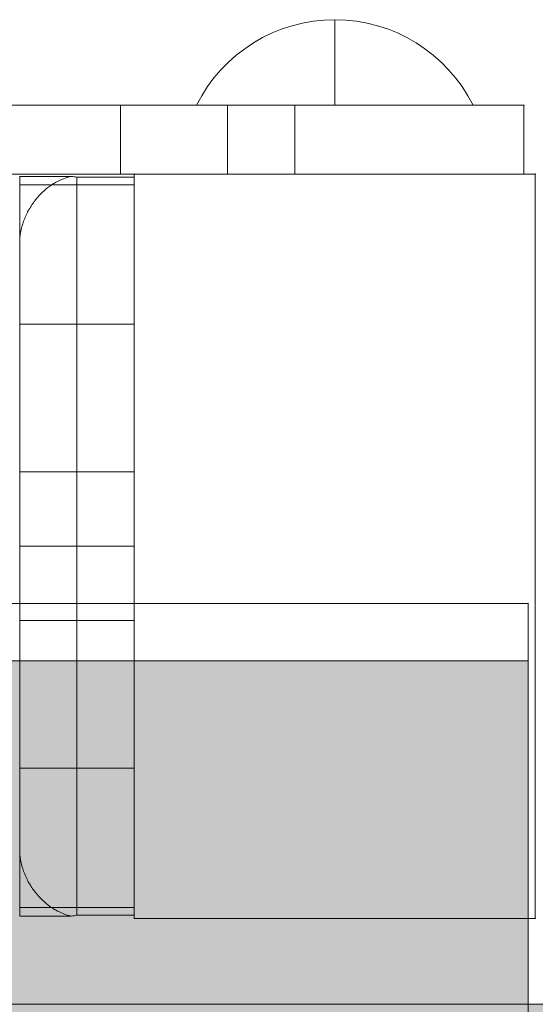
# Model space of a CAD drawing. Units: millimetres. Extents: x -591 to 6559, y -376 to 8374.
# Drawn here: x 4047 to 4092, y 3230 to 3316 of the extents above; entities that cross this region are included whole.
import ezdxf

# ---------------------------------------------------------------- set-up
doc = ezdxf.new("R2010")
doc.units = ezdxf.units.MM
doc.header["$MEASUREMENT"] = 0
for name, color, linetype, lineweight in [('elevate_[ID]_35_[Material]_Unchanged_[Source]_GlenThawley - Level 25', 7, 'Continuous', 0), ('elevate_[ID]_35_[Material]_Unchanged_[Source]_GlenThawley - Level 26', 7, 'Continuous', 0), ('elevate_[ID]_35_[Material]_Unchanged_[Source]_GlenThawley - Level 27', 7, 'Continuous', 0), ('elevate_[ID]_35_[Material]_Unchanged_[Source]_GlenThawley - Level 42', 7, 'Continuous', 0), ('elevate_[ID]_7_[Material]_Unchanged_[Source]_GlenThawley - Level 25', 7, 'Continuous', 0), ('Level 60', 7, 'Continuous', 0)]:
    doc.layers.add(name, color=color, linetype=linetype, lineweight=lineweight)

# ---------------------------------------------------------------- blocks, each defined once
blk = doc.blocks.new('From Smart Solid_219')
at = {"layer": 'elevate_[ID]_7_[Material]_Unchanged_[Source]_GlenThawley - Level 25', "color": 250, "linetype": 'Continuous', "lineweight": 13}
for p, q in [((-350, 2.5), (350, 2.5)), ((350, -2.5), (350, 2.5)), ((-350, -2.5), (350, -2.5))]:
    blk.add_line(p, q, dxfattribs=at)
blk = doc.blocks.new('From Smart Solid_249')
at = {"layer": 'elevate_[ID]_7_[Material]_Unchanged_[Source]_GlenThawley - Level 25', "color": 250, "linetype": 'Continuous', "lineweight": 13}
for p, q in [((-350, 2.5), (350, 2.5)), ((350, 2.5), (-350, 2.5)), ((350, -2.5), (350, 2.5)), ((-350, -2.5), (350, -2.5))]:
    blk.add_line(p, q, dxfattribs=at)
blk.add_point((350, 2.5), dxfattribs=at)
blk = doc.blocks.new('elevate_6')
at = {"layer": 'elevate_[ID]_7_[Material]_Unchanged_[Source]_GlenThawley - Level 25', "linetype": 'Continuous', "lineweight": 13, "extrusion": (0, 0, -1)}
blk.add_hatch(color=250, dxfattribs=at).paths.add_polyline_path([(-4121.47, 3229.864), (-4121.47, 2529.864), (-4091.47, 2529.864), (-4091.47, 2499.864), (-3391.47, 2499.864), (-3391.47, 2529.864), (-3361.47, 2529.864), (-3361.47, 3229.864), (-3391.47, 3229.864), (-3391.47, 3259.864), (-4091.47, 3259.864), (-4091.47, 3229.864)], flags=0)
at = {"layer": 'elevate_[ID]_7_[Material]_Unchanged_[Source]_GlenThawley - Level 25', "color": 250, "linetype": 'Continuous', "lineweight": 13, "flags": 128}
for points in [[(4121.47, 3229.864), (4121.47, 2529.864), (4091.47, 2529.864), (4091.47, 2499.864), (3391.47, 2499.864), (3391.47, 2529.864), (3361.47, 2529.864), (3361.47, 3229.864), (3391.47, 3229.864), (3391.47, 3259.864), (4091.47, 3259.864), (4091.47, 3229.864)], [(3391.47, 3259.864), (4091.47, 3259.864), (4091.47, 3229.864), (3391.47, 3229.864)], [(4121.47, 3229.864), (4121.47, 2529.864), (4091.47, 2529.864), (4091.47, 3229.864)]]:
    blk.add_lwpolyline(points, close=True, dxfattribs=at)
at = {"layer": 'elevate_[ID]_7_[Material]_Unchanged_[Source]_GlenThawley - Level 25', "color": 250, "linetype": 'Continuous', "lineweight": 13, "extrusion": (0, 0, -1)}
blk.add_solid([(-3391.47, 3259.864), (-4091.47, 3259.864), (-3391.47, 3229.864), (-4091.47, 3229.864)], dxfattribs=at)
at = {"layer": 'elevate_[ID]_7_[Material]_Unchanged_[Source]_GlenThawley - Level 25', "color": 250, "linetype": 'Continuous', "lineweight": 13}
blk.add_solid([(4121.47, 3229.864), (4121.47, 2529.864), (4091.47, 3229.864), (4091.47, 2529.864)], dxfattribs=at)
for name in ['From Smart Solid_219', 'From Smart Solid_249']:
    blk.add_blockref(name, (3741.47, 3262.365), dxfattribs=at)
blk = doc.blocks.new('From Smart Solid_892')
at = {"layer": 'elevate_[ID]_35_[Material]_Unchanged_[Source]_GlenThawley - Level 26', "color": 253, "linetype": 'Continuous', "lineweight": 13}
for p, q in [((0, -3.737), (0, 3.738)), ((-12.066, -3.737), (12.065, -3.737))]:
    blk.add_line(p, q, dxfattribs=at)
at = {"layer": 'elevate_[ID]_35_[Material]_Unchanged_[Source]_GlenThawley - Level 26', "color": 253, "linetype": 'Continuous', "lineweight": 13, "extrusion": (0, 0, -1)}
blk.add_arc((0, -9.737), 13.475, 26.44071, 153.55929, dxfattribs=at)
blk = doc.blocks.new('From Smart Solid_893')
at = {"layer": 'elevate_[ID]_35_[Material]_Unchanged_[Source]_GlenThawley - Level 26', "color": 253, "linetype": 'Continuous', "lineweight": 13}
for p, q in [((0, -3.737), (0, 3.738)), ((-12.066, -3.737), (12.065, -3.737))]:
    blk.add_line(p, q, dxfattribs=at)
at = {"layer": 'elevate_[ID]_35_[Material]_Unchanged_[Source]_GlenThawley - Level 26', "color": 253, "linetype": 'Continuous', "lineweight": 13, "extrusion": (0, 0, -1)}
blk.add_arc((0, -9.737), 13.475, 26.44071, 153.55929, dxfattribs=at)
blk = doc.blocks.new('From Smart Solid_895')
at = {"layer": 'elevate_[ID]_35_[Material]_Unchanged_[Source]_GlenThawley - Level 42', "color": 40, "linetype": 'Continuous', "lineweight": 13}
for p, q in [((29.409, 32.302), (29.409, 32.291)), ((29.409, 32.302), (29.409, 32.291)), ((29.409, 32.295), (29.409, 31.855)), ((29.409, 32.295), (29.409, 31.855)), ((29.409, 32.291), (33.912, 32.291)), ((29.409, 32.291), (29.409, 28.584)), ((29.409, 32.291), (33.912, 32.291)), ((29.409, 32.291), (29.409, 28.584)), ((29.409, 31.855), (29.409, 31.541)), ((29.409, 31.855), (29.409, 31.541)), ((34.409, 32.215), (39.409, 32.215)), ((34.409, 32.215), (34.409, -32.216)), ((34.409, 32.215), (39.409, 32.215)), ((34.409, 32.215), (34.409, -32.216)), ((39.409, 32.302), (39.409, 31.541)), ((39.409, 32.302), (39.409, 31.541)), ((39.409, 32.215), (39.409, -32.216)), ((39.409, 32.215), (39.409, -32.216)), ((29.409, 31.541), (39.409, 31.541)), ((29.409, 19.384), (29.409, 31.541)), ((29.409, 31.541), (39.409, 31.541)), ((29.409, 19.384), (29.409, 31.541)), ((39.409, 19.384), (39.409, 31.541)), ((39.409, 19.384), (39.409, 31.541)), ((29.409, 28.584), (29.409, 27.389)), ((29.409, 28.584), (29.409, 27.389)), ((29.409, 27.389), (29.489, 27.389)), ((29.409, 27.389), (29.409, 26.467)), ((29.409, 27.389), (29.489, 27.389)), ((29.409, 27.389), (29.409, 26.467)), ((29.409, 26.467), (29.409, 26.429)), ((29.409, 26.467), (29.409, 26.429)), ((29.409, 26.429), (29.409, -26.431)), ((29.409, 26.429), (29.409, -26.431)), ((29.409, 19.384), (39.409, 19.384)), ((29.409, 19.384), (29.409, 14.549)), ((29.409, 19.384), (39.409, 19.384)), ((29.409, 19.384), (29.409, 14.549)), ((39.409, 19.384), (39.409, -19.391)), ((39.409, 19.384), (39.409, -19.391)), ((29.409, 14.549), (29.409, -19.391)), ((29.409, 14.549), (29.409, -19.391)), ((29.409, 6.499), (29.409, -6.501)), ((29.409, 6.499), (29.409, -6.501)), ((29.409, 6.499), (39.409, 6.499)), ((29.409, 6.499), (39.409, 6.499)), ((39.409, 6.499), (39.409, -6.501)), ((39.409, 6.499), (39.409, -6.501)), ((34.409, -0.001), (29.409, -0.001)), ((29.409, -0.001), (39.409, -0.001)), ((29.409, -0.001), (39.409, -0.001)), ((29.409, -0.001), (34.409, -0.001)), ((29.409, -0.001), (39.409, -0.001)), ((29.409, -0.001), (39.409, -0.001)), ((29.409, -0.003), (39.409, -0.003)), ((29.409, -0.003), (39.409, -0.003)), ((34.409, -0.001), (39.409, -0.001)), ((34.409, -0.001), (39.409, -0.001)), ((29.409, -6.501), (39.409, -6.501)), ((29.409, -6.501), (39.409, -6.501)), ((29.409, -19.391), (39.409, -19.391)), ((29.409, -19.391), (39.409, -19.391)), ((39.409, -31.543), (39.409, -19.391)), ((39.409, -31.543), (39.409, -19.391)), ((29.409, -26.431), (29.409, -26.469)), ((29.409, -26.431), (29.409, -26.469)), ((29.409, -26.469), (29.409, -27.391)), ((29.409, -26.469), (29.409, -27.391)), ((29.409, -27.391), (29.489, -27.391)), ((29.409, -27.391), (29.409, -28.577)), ((29.409, -27.391), (29.489, -27.391)), ((29.409, -27.391), (29.409, -28.577)), ((29.409, -28.577), (29.409, -32.293)), ((29.409, -28.577), (29.409, -32.293)), ((29.409, -31.543), (39.409, -31.543)), ((29.409, -31.543), (39.409, -31.543)), ((29.409, -31.558), (29.409, -31.856)), ((29.409, -31.558), (29.409, -31.856)), ((39.409, -31.543), (39.409, -32.304)), ((39.409, -31.543), (39.409, -32.304)), ((29.409, -31.856), (29.409, -32.296)), ((29.409, -31.856), (29.409, -32.296)), ((29.409, -32.293), (33.91, -32.293)), ((29.409, -32.293), (29.409, -32.304)), ((29.409, -32.293), (33.91, -32.293)), ((29.409, -32.293), (29.409, -32.304)), ((34.409, -32.216), (39.409, -32.216)), ((34.409, -32.216), (39.409, -32.216))]:
    blk.add_line(p, q, dxfattribs=at)
for points, knots in [([(33.912, 32.291), (33.678, 32.241), (33.447, 32.171), (32.99, 31.996), (32.764, 31.89), (32.429, 31.7), (32.318, 31.632), (32.097, 31.486), (31.987, 31.407), (31.663, 31.158), (31.454, 30.973), (31.051, 30.564), (30.857, 30.339), (30.58, 29.967), (30.491, 29.839), (30.321, 29.572), (30.239, 29.435), (30.084, 29.15), (30.011, 29.002), (29.873, 28.696), (29.81, 28.54), (29.696, 28.222), (29.645, 28.06), (29.556, 27.729), (29.519, 27.561), (29.489, 27.389)], [0, 0, 0, 0, 0.125, 0.125, 0.25, 0.25, 0.3125, 0.3125, 0.375, 0.375, 0.5, 0.5, 0.625, 0.625, 0.6875, 0.6875, 0.75, 0.75, 0.8125, 0.8125, 0.875, 0.875, 0.9375, 0.9375, 1, 1, 1, 1]), ([(33.912, 32.291), (33.678, 32.241), (33.447, 32.171), (32.99, 31.996), (32.764, 31.89), (32.429, 31.7), (32.318, 31.632), (32.097, 31.486), (31.987, 31.407), (31.663, 31.158), (31.454, 30.973), (31.051, 30.564), (30.857, 30.339), (30.58, 29.967), (30.491, 29.839), (30.321, 29.572), (30.239, 29.435), (30.084, 29.15), (30.011, 29.002), (29.873, 28.696), (29.81, 28.54), (29.696, 28.222), (29.645, 28.06), (29.556, 27.729), (29.519, 27.561), (29.489, 27.389)], [0, 0, 0, 0, 0.125, 0.125, 0.25, 0.25, 0.3125, 0.3125, 0.375, 0.375, 0.5, 0.5, 0.625, 0.625, 0.6875, 0.6875, 0.75, 0.75, 0.8125, 0.8125, 0.875, 0.875, 0.9375, 0.9375, 1, 1, 1, 1]), ([(29.489, -27.391), (29.519, -27.563), (29.556, -27.731), (29.645, -28.062), (29.696, -28.224), (29.81, -28.542), (29.873, -28.698), (30.011, -29.004), (30.084, -29.151), (30.239, -29.436), (30.321, -29.574), (30.491, -29.84), (30.58, -29.969), (30.857, -30.341), (31.05, -30.565), (31.453, -30.974), (31.662, -31.159), (31.986, -31.409), (32.096, -31.487), (32.317, -31.634), (32.428, -31.702), (32.762, -31.891), (32.988, -31.997), (33.445, -32.173), (33.676, -32.242), (33.91, -32.293)], [0, 0, 0, 0, 0.0625, 0.0625, 0.125, 0.125, 0.1875, 0.1875, 0.25, 0.25, 0.3125, 0.3125, 0.375, 0.375, 0.5, 0.5, 0.625, 0.625, 0.6875, 0.6875, 0.75, 0.75, 0.875, 0.875, 1, 1, 1, 1]), ([(29.489, -27.391), (29.519, -27.563), (29.556, -27.731), (29.645, -28.062), (29.696, -28.224), (29.81, -28.542), (29.873, -28.698), (30.011, -29.004), (30.084, -29.151), (30.239, -29.436), (30.321, -29.574), (30.491, -29.84), (30.58, -29.969), (30.857, -30.341), (31.05, -30.565), (31.453, -30.974), (31.662, -31.159), (31.986, -31.409), (32.096, -31.487), (32.317, -31.634), (32.428, -31.702), (32.762, -31.891), (32.988, -31.997), (33.445, -32.173), (33.676, -32.242), (33.91, -32.293)], [0, 0, 0, 0, 0.0625, 0.0625, 0.125, 0.125, 0.1875, 0.1875, 0.25, 0.25, 0.3125, 0.3125, 0.375, 0.375, 0.5, 0.5, 0.625, 0.625, 0.6875, 0.6875, 0.75, 0.75, 0.875, 0.875, 1, 1, 1, 1])]:
    blk.add_open_spline(points, degree=3, knots=knots, dxfattribs=at)
for points, degree in [([(34.409, 32.215), (34.243, 32.252), (34.077, 32.277), (33.912, 32.291)], 3), ([(34.409, 32.215), (34.243, 32.252), (34.077, 32.277), (33.912, 32.291)], 3), ([(29.409, 26.467), (29.409, 26.779), (29.436, 27.086), (29.489, 27.389)], 3), ([(29.409, 26.467), (29.409, 26.779), (29.436, 27.086), (29.489, 27.389)], 3), ([(29.409, -31.543), (29.409, -19.391)], 1), ([(29.489, -27.391), (29.436, -27.087), (29.409, -26.78), (29.409, -26.469)], 3), ([(29.489, -27.391), (29.436, -27.087), (29.409, -26.78), (29.409, -26.469)], 3), ([(29.409, -31.543), (29.409, -31.548), (29.409, -31.553), (29.409, -31.558)], 3), ([(33.91, -32.293), (34.076, -32.279), (34.243, -32.254), (34.409, -32.216)], 3), ([(33.91, -32.293), (34.076, -32.279), (34.243, -32.254), (34.409, -32.216)], 3)]:
    blk.add_open_spline(points, degree=degree, dxfattribs=at)
blk = doc.blocks.new('From Smart Solid_896')
at = {"layer": 'elevate_[ID]_35_[Material]_Unchanged_[Source]_GlenThawley - Level 27', "color": 18, "linetype": 'Continuous', "lineweight": 13}
for p, q in [((329, 3), (-329, 3)), ((-313.786, 3), (313.786, 3)), ((323.15, 3), (313.786, 3)), ((313.786, 3), (313.786, -3)), ((323.15, 3), (323.15, -3)), ((323.15, 3), (329, 3)), ((349, 3), (329, 3)), ((329, 3), (329, -3)), ((349, 3), (329, 3)), ((329, 3), (329, -3)), ((349, 3), (349, -3)), ((349, 3), (349, -3)), ((329, -3), (-329, -3)), ((-313.786, -3), (313.786, -3)), ((323.15, -3), (313.786, -3)), ((323.15, -3), (329, -3)), ((349, -3), (329, -3)), ((349, -3), (329, -3))]:
    blk.add_line(p, q, dxfattribs=at)
for p in [(349, 3), (349, -3)]:
    blk.add_point(p, dxfattribs=at)
blk = doc.blocks.new('From Smart Solid_897')
at = {"layer": 'elevate_[ID]_35_[Material]_Unchanged_[Source]_GlenThawley - Level 25', "color": 156, "linetype": 'Continuous', "lineweight": 13}
for p, q in [((-17.5, 32.5), (-17.5, -32.5)), ((17.5, 32.5), (-17.5, 32.5)), ((-17.5, 32.5), (-17.5, -32.5)), ((17.5, 32.5), (-17.5, 32.5)), ((17.5, -32.5), (17.5, 32.5)), ((17.5, -32.5), (17.5, 32.5)), ((-17.5, -32.5), (17.5, -32.5)), ((-17.5, -32.5), (17.5, -32.5))]:
    blk.add_line(p, q, dxfattribs=at)
for p in [(-17.5, 32.5), (17.5, 32.5), (-17.5, -32.5), (17.5, -32.5)]:
    blk.add_point(p, dxfattribs=at)
blk = doc.blocks.new('From Smart Solid_899')
at = {"layer": 'elevate_[ID]_35_[Material]_Unchanged_[Source]_GlenThawley - Level 26', "color": 7, "linetype": 'Continuous', "lineweight": 13}
for p, q in [((-17.5, -32.5), (-17.5, 32.5)), ((-17.5, -32.5), (-17.5, 32.5)), ((17.5, 32.5), (-17.5, 32.5)), ((-17.5, 32.5), (17.5, 32.5)), ((17.5, -32.5), (17.5, 32.5)), ((17.5, -32.5), (17.5, 32.5)), ((17.5, -32.5), (-17.5, -32.5)), ((-17.5, -32.5), (17.5, -32.5))]:
    blk.add_line(p, q, dxfattribs=at)
for p in [(-17.5, 32.5), (17.5, 32.5), (-17.5, -32.5), (17.5, -32.5)]:
    blk.add_point(p, dxfattribs=at)
blk = doc.blocks.new('From Smart Solid_902')
at = {"layer": 'elevate_[ID]_35_[Material]_Unchanged_[Source]_GlenThawley - Level 26', "color": 7, "linetype": 'Continuous', "lineweight": 13}
for p, q in [((-17.5, -32.5), (-17.5, 32.5)), ((-17.5, -32.5), (-17.5, 32.5)), ((-17.5, 32.5), (17.5, 32.5)), ((17.5, 32.5), (-17.5, 32.5)), ((17.5, -32.5), (17.5, 32.5)), ((17.5, -32.5), (17.5, 32.5)), ((-17.5, -32.5), (17.5, -32.5)), ((17.5, -32.5), (-17.5, -32.5))]:
    blk.add_line(p, q, dxfattribs=at)
for p in [(-17.5, 32.5), (17.5, 32.5), (-17.5, -32.5), (17.5, -32.5)]:
    blk.add_point(p, dxfattribs=at)
blk = doc.blocks.new('elevate_14')
at = {"layer": 'elevate_[ID]_35_[Material]_Unchanged_[Source]_GlenThawley - Level 25', "color": 156, "linetype": 'Continuous', "lineweight": 13}
blk.add_blockref('From Smart Solid_897', (4074.5945, 3269.8655), dxfattribs=at)
at = {"layer": 'elevate_[ID]_35_[Material]_Unchanged_[Source]_GlenThawley - Level 26', "color": 253, "linetype": 'Continuous', "lineweight": 13}
for name in ['From Smart Solid_892', 'From Smart Solid_893']:
    blk.add_blockref(name, (4074.595, 3312.103), dxfattribs=at)
at = {"layer": 'elevate_[ID]_35_[Material]_Unchanged_[Source]_GlenThawley - Level 26', "color": 7, "linetype": 'Continuous', "lineweight": 13}
for name in ['From Smart Solid_899', 'From Smart Solid_902']:
    blk.add_blockref(name, (4074.5945, 3269.8655), dxfattribs=at)
at = {"layer": 'elevate_[ID]_35_[Material]_Unchanged_[Source]_GlenThawley - Level 27', "color": 18, "linetype": 'Continuous', "lineweight": 13}
blk.add_blockref('From Smart Solid_896', (3742.0945, 3305.3655), dxfattribs=at)
at = {"layer": 'elevate_[ID]_35_[Material]_Unchanged_[Source]_GlenThawley - Level 42', "color": 40, "linetype": 'Continuous', "lineweight": 13}
blk.add_blockref('From Smart Solid_895', (4017.6855, 3269.8655), dxfattribs=at)

msp = doc.modelspace()

# ---------------------------------------------------------------- block references
at = {"layer": 'Level 60', "color": 7, "linetype": 'Continuous', "lineweight": 0}
for name in ['elevate_14', 'elevate_6']:
    msp.add_blockref(name, (0, 0), dxfattribs=at)

doc.saveas('drawing.dxf')
